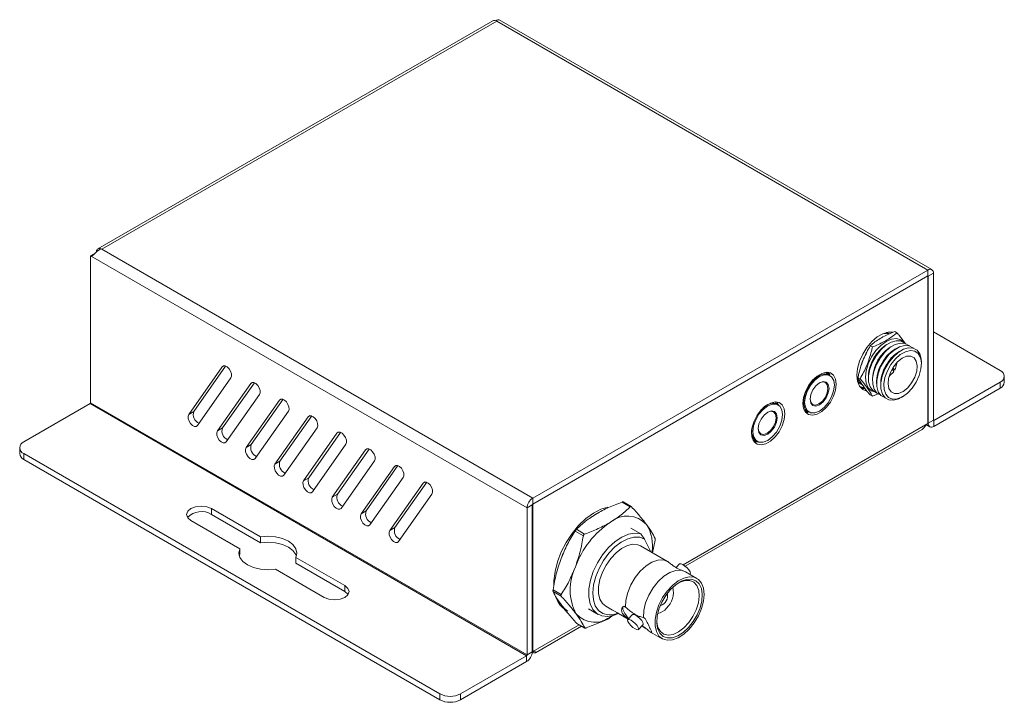
# Model space of a CAD drawing. Units: millimetres. Extents: x 1764.9 to 1780.6, y 308 to 335.2.
# Drawn here: x 1767.3 to 1772.6, y 308 to 311.7 of the extents above; entities that cross this region are included whole.
import ezdxf

# ---------------------------------------------------------------- set-up
doc = ezdxf.new("R2010")
doc.units = ezdxf.units.MM
doc.header["$LTSCALE"] = 10
doc.header["$MEASUREMENT"] = 0
doc.layers.add('OUTLINE', color=7, linetype='Continuous')

msp = doc.modelspace()

# ---------------------------------------------------------------- linework, layer by layer
at = {"layer": 'OUTLINE', "color": 7, "linetype": 'Continuous', "lineweight": 15}
for p, q in [((1769.8535, 311.672), (1767.71, 310.4343)), ((1769.8751, 311.6698), (1767.7316, 310.4322)), ((1769.8751, 311.6698), (1769.8707, 311.6724)), ((1769.8707, 311.6724), (1769.8707, 311.672)), ((1772.2137, 310.3196), (1769.8751, 311.6698)), ((1772.2354, 310.3218), (1769.8883, 311.6768)), ((1767.7273, 310.4347), (1767.7316, 310.4322)), ((1770.0702, 309.082), (1767.7316, 310.4322)), ((1767.6704, 310.3968), (1767.6982, 310.4129)), ((1770.0396, 309.0289), (1767.6704, 310.3968)), ((1767.6704, 310.3968), (1767.6704, 309.5996)), ((1772.2137, 310.3196), (1770.0702, 309.082)), ((1772.2137, 310.2875), (1772.2137, 310.3196)), ((1772.2137, 310.2875), (1770.0702, 309.0498)), ((1772.2137, 309.4871), (1772.2137, 310.2875)), ((1772.2443, 310.302), (1772.2165, 310.2859)), ((1772.2165, 309.4887), (1772.2165, 310.2859)), ((1772.2443, 309.5048), (1772.2443, 310.302)), ((1771.988, 309.9801), (1772.0023, 309.9744)), ((1772.0467, 309.979), (1772.0351, 309.9857)), ((1772.6062, 309.7748), (1772.2443, 309.9837)), ((1771.9132, 309.9019), (1771.9016, 309.9086)), ((1772.0022, 309.9217), (1771.991, 309.9153)), ((1772.0244, 309.9088), (1772.0133, 309.9024)), ((1772.0467, 309.896), (1772.0356, 309.8896)), ((1772.069, 309.8831), (1772.0578, 309.8767)), ((1768.3835, 309.7938), (1768.2026, 309.5364)), ((1768.2304, 309.5524), (1768.4031, 309.7981)), ((1772.0206, 309.7788), (1772.0223, 309.7816)), ((1772.1794, 309.8097), (1772.1794, 309.8194)), ((1768.2508, 309.4764), (1768.4318, 309.7338)), ((1771.6826, 309.7517), (1771.6608, 309.7643)), ((1771.6821, 309.752), (1771.6748, 309.764)), ((1771.8464, 309.7299), (1771.8348, 309.7366)), ((1771.8917, 309.7432), (1771.8917, 309.7303)), ((1771.9139, 309.7303), (1771.9139, 309.7174)), ((1772.0274, 309.7728), (1772.0303, 309.7776)), ((1772.6292, 309.7105), (1772.6292, 309.7427)), ((1768.5395, 309.7038), (1768.3585, 309.4464)), ((1768.3863, 309.4624), (1768.559, 309.7081)), ((1771.8461, 309.7038), (1771.834, 309.7133)), ((1771.8461, 309.7038), (1771.8572, 309.6974)), ((1771.8517, 309.6798), (1771.8696, 309.6782)), ((1771.9362, 309.7174), (1771.9362, 309.7046)), ((1771.9585, 309.7046), (1771.9585, 309.6917)), ((1772.6062, 309.7105), (1772.2471, 309.5032)), ((1772.6062, 309.6784), (1772.2471, 309.471)), ((1772.6062, 309.6784), (1772.6062, 309.7105)), ((1768.4067, 309.3864), (1768.5877, 309.6438)), ((1771.9132, 309.6349), (1771.9016, 309.6416)), ((1772.0689, 309.628), (1772.0773, 309.6328)), ((1767.6676, 309.5948), (1767.3085, 309.3874)), ((1770.0368, 308.2269), (1767.6676, 309.5948)), ((1770.0396, 308.2317), (1767.6704, 309.5996)), ((1768.6954, 309.6138), (1768.5144, 309.3563)), ((1768.5422, 309.3724), (1768.7149, 309.6181)), ((1771.4014, 309.5926), (1771.3824, 309.6036)), ((1771.4062, 309.585), (1771.3965, 309.6033)), ((1768.2304, 309.5524), (1768.2026, 309.5364)), ((1768.5626, 309.2964), (1768.7436, 309.5538)), ((1768.8513, 309.5237), (1768.6703, 309.2663)), ((1768.6981, 309.2824), (1768.8709, 309.5281)), ((1771.5427, 309.5598), (1771.5645, 309.5472)), ((1771.564, 309.5474), (1771.564, 309.5474)), ((1768.3863, 309.4624), (1768.3585, 309.4464)), ((1768.7185, 309.2063), (1768.8995, 309.4638)), ((1772.2063, 309.4799), (1772.2254, 309.4689)), ((1772.2165, 309.4887), (1772.2443, 309.5048)), ((1772.2471, 309.5032), (1772.2471, 309.471)), ((1769.0072, 309.4337), (1768.8262, 309.1763)), ((1768.854, 309.1924), (1769.0268, 309.4381)), ((1770.8972, 308.7123), (1772.1829, 309.4547)), ((1767.2854, 309.3553), (1767.2854, 309.3231)), ((1768.5422, 309.3724), (1768.5144, 309.3563)), ((1768.8744, 309.1163), (1769.0554, 309.3737)), ((1771.2643, 309.399), (1771.2833, 309.388)), ((1771.2829, 309.3883), (1771.2795, 309.3864)), ((1769.5663, 308.0196), (1767.3085, 309.3231)), ((1767.3085, 309.291), (1767.3085, 309.3231)), ((1769.1631, 309.3437), (1768.9821, 309.0863)), ((1769.0099, 309.1024), (1769.1827, 309.3481)), ((1769.5663, 307.9874), (1767.3085, 309.291)), ((1768.6981, 309.2824), (1768.6703, 309.2663)), ((1769.0303, 309.0263), (1769.2113, 309.2837)), ((1769.319, 309.2537), (1769.138, 308.9963)), ((1769.1658, 309.0124), (1769.3386, 309.258)), ((1769.1862, 308.9363), (1769.3672, 309.1937)), ((1768.854, 309.1924), (1768.8262, 309.1763)), ((1769.4749, 309.1637), (1769.2939, 308.9063)), ((1769.3217, 308.9224), (1769.4945, 309.168)), ((1769.0099, 309.1024), (1768.9821, 309.0863)), ((1769.3421, 308.8463), (1769.5231, 309.1037)), ((1770.0674, 309.045), (1770.0396, 309.0289)), ((1770.0674, 309.045), (1770.0674, 308.2478)), ((1770.0702, 309.082), (1770.0702, 309.0498)), ((1770.0702, 308.2494), (1770.0702, 309.0498)), ((1770.5992, 309.0348), (1770.5549, 309.0604)), ((1770.6048, 309.0357), (1770.5613, 309.0608)), ((1768.326, 309.025), (1768.5915, 308.8717)), ((1768.326, 308.9928), (1768.326, 309.025)), ((1768.326, 308.9928), (1768.5915, 308.8396)), ((1769.1658, 309.0124), (1769.138, 308.9963)), ((1770.0396, 309.0289), (1770.0396, 308.2317)), ((1768.4801, 308.8074), (1768.2147, 308.9607)), ((1769.3217, 308.9224), (1769.2939, 308.9063)), ((1770.3445, 308.8779), (1770.3003, 308.9034)), ((1770.3074, 308.9125), (1770.3517, 308.887)), ((1770.6559, 308.888), (1770.603, 308.9186)), ((1770.6773, 308.8599), (1770.6559, 308.888)), ((1768.5915, 308.8396), (1768.5915, 308.8717)), ((1770.8008, 308.7386), (1770.6547, 308.823)), ((1770.71, 308.791), (1770.6773, 308.8599)), ((1770.7341, 308.8534), (1770.7203, 308.7851)), ((1768.4773, 308.7678), (1768.4801, 308.7753)), ((1768.4801, 308.7753), (1768.4801, 308.8074)), ((1770.2234, 308.7535), (1770.2305, 308.7712)), ((1768.7844, 308.7603), (1769.0499, 308.6071)), ((1768.7844, 308.7282), (1768.7844, 308.7603)), ((1768.7844, 308.7282), (1769.0499, 308.5749)), ((1770.8669, 308.7247), (1770.8483, 308.7048)), ((1768.9385, 308.5428), (1768.673, 308.696)), ((1770.9609, 308.6462), (1770.8983, 308.6823)), ((1770.9222, 308.6685), (1770.9245, 308.6711)), ((1769.0499, 308.5749), (1769.0499, 308.6071)), ((1770.1803, 308.5842), (1770.2245, 308.5586)), ((1770.2247, 308.5491), (1770.1804, 308.5746)), ((1770.3721, 308.4815), (1770.425, 308.451)), ((1770.4657, 308.4957), (1770.5028, 308.4742)), ((1770.5001, 308.4759), (1770.5302, 308.4585)), ((1770.5262, 308.4612), (1770.5296, 308.4593)), ((1770.5302, 308.4585), (1770.5304, 308.4587)), ((1770.5332, 308.4567), (1770.5333, 308.4567)), ((1770.536, 308.4551), (1770.5879, 308.4251)), ((1770.5729, 308.4901), (1770.5637, 308.4954)), ((1770.6112, 308.45), (1770.5856, 308.4226)), ((1770.3078, 308.4032), (1770.3521, 308.3777)), ((1770.3078, 308.4032), (1770.3095, 308.402)), ((1770.3095, 308.4019), (1770.353, 308.3768)), ((1770.5, 308.4414), (1770.5045, 308.4442)), ((1770.6432, 308.3689), (1770.6688, 308.3964)), ((1770.6795, 308.4285), (1770.6703, 308.4338)), ((1770.0842, 308.2429), (1770.3345, 308.3874)), ((1770.6617, 308.3888), (1770.6861, 308.3723)), ((1770.7071, 308.3564), (1770.7093, 308.355)), ((1770.7071, 308.3564), (1770.7162, 308.3511)), ((1770.7093, 308.355), (1770.7719, 308.3189)), ((1770.7162, 308.3511), (1770.7174, 308.3517)), ((1770.0396, 308.2317), (1770.0674, 308.2478)), ((1770.0368, 308.2269), (1769.6777, 308.0196)), ((1770.0368, 308.1948), (1769.6777, 307.9874)), ((1770.0368, 308.1948), (1770.0368, 308.2269)), ((1769.5663, 307.9874), (1769.5663, 308.0196)), ((1769.6777, 307.9874), (1769.6777, 308.0196))]:
    msp.add_line(p, q, dxfattribs=at)
at = {"layer": 'OUTLINE', "color": 8, "linetype": 'Continuous', "lineweight": 15}
for p, q in [((1772.2165, 310.2859), (1772.2137, 310.2875)), ((1768.3937, 309.7997), (1768.3835, 309.7938)), ((1771.6661, 309.7646), (1771.6797, 309.7568)), ((1768.5496, 309.7097), (1768.5395, 309.7038)), ((1768.7055, 309.6196), (1768.6954, 309.6138)), ((1768.8615, 309.5296), (1768.8513, 309.5237)), ((1772.2137, 309.4871), (1770.8858, 308.7204)), ((1772.2165, 309.4887), (1772.2137, 309.4903)), ((1772.2471, 309.5032), (1772.2443, 309.5048)), ((1769.0174, 309.4396), (1769.0072, 309.4337)), ((1769.1733, 309.3496), (1769.1631, 309.3437)), ((1769.3292, 309.2596), (1769.319, 309.2537)), ((1769.4851, 309.1696), (1769.4749, 309.1637)), ((1770.3219, 308.3947), (1770.0702, 308.2494))]:
    msp.add_line(p, q, dxfattribs=at)
at = {"layer": 'OUTLINE', "color": 7, "linetype": 'Continuous', "lineweight": 15, "flags": 128}
for points in [[(1767.7273, 310.4343), (1767.7219, 310.4359), (1767.7169, 310.4363), (1767.7124, 310.4354), (1767.7085, 310.4333), (1767.7053, 310.43), (1767.7029, 310.4257), (1767.7015, 310.4205), (1767.701, 310.4145)], [(1772.022, 309.9823), (1771.9992, 309.9823), (1771.9699, 309.9738), (1771.9397, 309.9563), (1771.9104, 309.931), (1771.8836, 309.8994), (1771.861, 309.8632), (1771.8439, 309.8246), (1771.8332, 309.7858), (1771.8295, 309.7491), (1771.8332, 309.7166), (1771.8439, 309.6902), (1771.861, 309.6714), (1771.883, 309.6615)], [(1771.9318, 309.8822), (1771.9589, 309.9109), (1771.988, 309.9321), (1772.0172, 309.9445), (1772.0443, 309.9472), (1772.0676, 309.94), (1772.081, 309.929)], [(1771.9702, 309.9739), (1771.9916, 309.975), (1772.0023, 309.9728)], [(1771.9885, 309.9802), (1771.99, 309.9799), (1772.0057, 309.9739)], [(1771.9337, 309.8548), (1771.9585, 309.8861), (1771.9863, 309.9112), (1772.0151, 309.9283), (1772.043, 309.9362), (1772.0682, 309.9345), (1772.0889, 309.9232), (1772.0906, 309.9216)], [(1771.956, 309.8419), (1771.9808, 309.8733), (1772.0085, 309.8983), (1772.0374, 309.9154), (1772.0653, 309.9234), (1772.0905, 309.9217), (1772.1111, 309.9104), (1772.1129, 309.9088)], [(1771.9783, 309.8291), (1772.003, 309.8604), (1772.0308, 309.8855), (1772.0596, 309.9026), (1772.0876, 309.9105), (1772.1128, 309.9088), (1772.1334, 309.8975), (1772.1351, 309.8959)], [(1772.0005, 309.8162), (1772.0253, 309.8475), (1772.0531, 309.8726), (1772.0819, 309.8897), (1772.1099, 309.8977), (1772.135, 309.8959), (1772.1557, 309.8846), (1772.1704, 309.8645), (1772.1783, 309.837), (1772.1794, 309.8194)], [(1771.9248, 309.6584), (1771.9085, 309.6645), (1771.8906, 309.6811), (1771.8794, 309.7059), (1771.8756, 309.7373), (1771.8794, 309.7731), (1771.8907, 309.8109), (1771.9085, 309.8482), (1771.9318, 309.8822)], [(1771.9359, 309.6538), (1771.9154, 309.665), (1771.9006, 309.6851), (1771.8928, 309.7126), (1771.8924, 309.7457), (1771.8995, 309.7821), (1771.9136, 309.8193), (1771.9337, 309.8548)], [(1771.9582, 309.6409), (1771.9377, 309.6522), (1771.9229, 309.6723), (1771.9151, 309.6998), (1771.9147, 309.7329), (1771.9218, 309.7692), (1771.9359, 309.8064), (1771.956, 309.8419)], [(1772.0141, 309.8068), (1772.038, 309.8369), (1772.0649, 309.8606), (1772.0927, 309.8762), (1772.1194, 309.8825), (1772.1429, 309.879), (1772.1616, 309.8659), (1772.174, 309.8444), (1772.1793, 309.8159), (1772.177, 309.7825), (1772.1673, 309.7468), (1772.1509, 309.7114), (1772.129, 309.6789), (1772.1034, 309.6517), (1772.0758, 309.6319), (1772.0483, 309.6209), (1772.0229, 309.6195), (1772.0016, 309.6278), (1771.9859, 309.6453), (1771.977, 309.6706), (1771.9755, 309.7018), (1771.9816, 309.7366), (1771.9948, 309.7725), (1772.0141, 309.8068)], [(1772.0282, 309.7943), (1772.0498, 309.8208), (1772.0742, 309.8404), (1772.0988, 309.8513), (1772.1214, 309.8523), (1772.1396, 309.8434), (1772.1517, 309.8254), (1772.1566, 309.8001), (1772.1537, 309.77), (1772.1433, 309.7379), (1772.1264, 309.7072), (1772.1048, 309.6806), (1772.0804, 309.661), (1772.0558, 309.6501), (1772.0332, 309.6491), (1772.015, 309.658), (1772.0029, 309.676), (1771.998, 309.7013), (1772.0009, 309.7315), (1772.0113, 309.7635), (1772.0282, 309.7943)], [(1768.4318, 309.7338), (1768.4353, 309.7437), (1768.4345, 309.7566), (1768.4297, 309.7706), (1768.4216, 309.7836), (1768.4113, 309.7936), (1768.4005, 309.799), (1768.3907, 309.7991), (1768.3835, 309.7938)], [(1771.9805, 309.628), (1771.9599, 309.6393), (1771.9452, 309.6594), (1771.9373, 309.6869), (1771.937, 309.72), (1771.9441, 309.7564), (1771.9581, 309.7936), (1771.9783, 309.8291)], [(1772.0689, 309.628), (1772.056, 309.6214), (1772.028, 309.6134), (1772.0029, 309.6151), (1771.9822, 309.6264), (1771.9675, 309.6465), (1771.9596, 309.6741), (1771.9592, 309.7071), (1771.9663, 309.7435), (1771.9804, 309.7807), (1772.0005, 309.8162)], [(1772.0243, 309.7884), (1772.0297, 309.7838), (1772.0353, 309.7781), (1772.0348, 309.7762), (1772.0282, 309.7786), (1772.0208, 309.7824)], [(1772.0416, 309.8005), (1772.0458, 309.8118), (1772.048, 309.819)], [(1771.7168, 309.7001), (1771.7131, 309.7274), (1771.7024, 309.7483), (1771.6856, 309.761), (1771.6639, 309.7646), (1771.6392, 309.7587), (1771.6135, 309.7438), (1771.5887, 309.7212), (1771.5671, 309.6926), (1771.5502, 309.6604), (1771.5395, 309.6272), (1771.5359, 309.5956), (1771.5395, 309.5683), (1771.5502, 309.5474), (1771.5671, 309.5347), (1771.5887, 309.5311), (1771.6134, 309.537), (1771.6392, 309.5519), (1771.6639, 309.5745), (1771.6856, 309.6031), (1771.7024, 309.6353), (1771.7131, 309.6685), (1771.7168, 309.7001)], [(1771.5645, 309.5472), (1771.5622, 309.5486), (1771.5482, 309.5643), (1771.5409, 309.5876), (1771.541, 309.6163), (1771.5484, 309.6481), (1771.5624, 309.6799), (1771.5819, 309.709), (1771.6051, 309.7329), (1771.6299, 309.7493), (1771.6542, 309.7569), (1771.6757, 309.7549), (1771.6826, 309.7517)], [(1771.7071, 309.6943), (1771.7032, 309.7208), (1771.6917, 309.7403), (1771.6739, 309.7506), (1771.6514, 309.7509), (1771.6265, 309.7412), (1771.6015, 309.7222), (1771.579, 309.696), (1771.5611, 309.6651), (1771.5496, 309.6325), (1771.5456, 309.6014), (1771.5495, 309.5748), (1771.5609, 309.5554), (1771.5787, 309.5451), (1771.6012, 309.5448), (1771.6262, 309.5545), (1771.6511, 309.5735), (1771.6736, 309.5996), (1771.6915, 309.6306), (1771.7031, 309.6632), (1771.7071, 309.6943)], [(1771.8572, 309.6974), (1771.8421, 309.7104), (1771.8305, 309.7319)], [(1772.0036, 309.7419), (1772.0081, 309.7468), (1772.0163, 309.7567)], [(1768.5877, 309.6438), (1768.5912, 309.6536), (1768.5905, 309.6666), (1768.5857, 309.6806), (1768.5775, 309.6936), (1768.5672, 309.7035), (1768.5564, 309.709), (1768.5466, 309.7091), (1768.5395, 309.7038)], [(1771.6778, 309.6775), (1771.6739, 309.6524), (1771.6627, 309.6267), (1771.6459, 309.6042), (1771.6262, 309.5883), (1771.6065, 309.5815), (1771.5898, 309.5848), (1771.5787, 309.5977), (1771.5748, 309.6182), (1771.5788, 309.6433), (1771.59, 309.669), (1771.6067, 309.6915), (1771.6264, 309.7074), (1771.6461, 309.7142), (1771.6628, 309.7109), (1771.6739, 309.698), (1771.6778, 309.6775)], [(1771.5748, 309.6197), (1771.5785, 309.602), (1771.589, 309.5898), (1771.6048, 309.5867), (1771.6234, 309.5931), (1771.6421, 309.6082), (1771.6579, 309.6294), (1771.6685, 309.6538), (1771.6723, 309.6775)], [(1771.6723, 309.6775), (1771.6686, 309.6969), (1771.6581, 309.7091), (1771.6423, 309.7122), (1771.6249, 309.7065)], [(1771.8588, 309.6965), (1771.8423, 309.7051), (1771.8341, 309.7129)], [(1771.8444, 309.6875), (1771.8564, 309.6831), (1771.8665, 309.6814)], [(1771.8534, 309.678), (1771.8558, 309.6774), (1771.871, 309.6758)], [(1768.7436, 309.5538), (1768.7471, 309.5636), (1768.7464, 309.5766), (1768.7416, 309.5906), (1768.7334, 309.6036), (1768.7231, 309.6135), (1768.7123, 309.619), (1768.7025, 309.6191), (1768.6954, 309.6138)], [(1771.4384, 309.5393), (1771.4348, 309.5667), (1771.4241, 309.5875), (1771.4072, 309.6003), (1771.3855, 309.6038), (1771.3608, 309.5979), (1771.3351, 309.5831), (1771.3104, 309.5604), (1771.2887, 309.5319), (1771.2718, 309.4996), (1771.2611, 309.4664), (1771.2575, 309.4349), (1771.2611, 309.4076), (1771.2718, 309.3867), (1771.2887, 309.3739), (1771.3104, 309.3704), (1771.3351, 309.3763), (1771.3608, 309.3911), (1771.3855, 309.4138), (1771.4072, 309.4424), (1771.4241, 309.4746), (1771.4348, 309.5078), (1771.4384, 309.5393)], [(1771.4259, 309.5351), (1771.422, 309.5617), (1771.4106, 309.5811), (1771.3927, 309.5915), (1771.3703, 309.5918), (1771.3453, 309.582), (1771.3204, 309.5631), (1771.2978, 309.5369), (1771.28, 309.506), (1771.2684, 309.4734), (1771.2644, 309.4423), (1771.2683, 309.4157), (1771.2798, 309.3963), (1771.2976, 309.3859), (1771.3201, 309.3856), (1771.345, 309.3954), (1771.37, 309.4143), (1771.3925, 309.4405), (1771.4104, 309.4714), (1771.4219, 309.504), (1771.4259, 309.5351)], [(1768.2026, 309.5364), (1768.1991, 309.5265), (1768.1998, 309.5136), (1768.2046, 309.4996), (1768.2128, 309.4866), (1768.223, 309.4766), (1768.2339, 309.4712), (1768.2436, 309.4711), (1768.2508, 309.4764)], [(1768.8995, 309.4638), (1768.903, 309.4736), (1768.9023, 309.4865), (1768.8975, 309.5006), (1768.8893, 309.5136), (1768.879, 309.5235), (1768.8682, 309.529), (1768.8584, 309.529), (1768.8513, 309.5237)], [(1771.3967, 309.5183), (1771.3927, 309.4933), (1771.3815, 309.4676), (1771.3648, 309.4451), (1771.3451, 309.4292), (1771.3254, 309.4224), (1771.3087, 309.4257), (1771.2976, 309.4386), (1771.2937, 309.4591), (1771.2976, 309.4841), (1771.3088, 309.5099), (1771.3256, 309.5324), (1771.3453, 309.5482), (1771.365, 309.555), (1771.3817, 309.5518), (1771.3928, 309.5389), (1771.3967, 309.5183)], [(1771.2937, 309.4606), (1771.2973, 309.4429), (1771.3079, 309.4307), (1771.3237, 309.4276), (1771.3423, 309.434), (1771.3609, 309.449), (1771.3768, 309.4703), (1771.3874, 309.4947), (1771.3911, 309.5183)], [(1771.3911, 309.5183), (1771.3874, 309.5378), (1771.3769, 309.55), (1771.3611, 309.5531), (1771.3438, 309.5473)], [(1771.55, 309.5477), (1771.5609, 309.5472), (1771.564, 309.5474)], [(1768.3585, 309.4464), (1768.355, 309.4365), (1768.3557, 309.4236), (1768.3605, 309.4095), (1768.3687, 309.3966), (1768.3789, 309.3866), (1768.3898, 309.3812), (1768.3995, 309.3811), (1768.4067, 309.3864)], [(1769.0554, 309.3737), (1769.0589, 309.3836), (1769.0582, 309.3965), (1769.0534, 309.4106), (1769.0452, 309.4235), (1769.0349, 309.4335), (1769.0241, 309.4389), (1769.0143, 309.439), (1769.0072, 309.4337)], [(1768.5144, 309.3563), (1768.5109, 309.3465), (1768.5116, 309.3336), (1768.5164, 309.3195), (1768.5246, 309.3065), (1768.5349, 309.2966), (1768.5457, 309.2911), (1768.5554, 309.2911), (1768.5626, 309.2964)], [(1771.2716, 309.387), (1771.2825, 309.3865), (1771.2923, 309.3877)], [(1769.2113, 309.2837), (1769.2148, 309.2936), (1769.2141, 309.3065), (1769.2093, 309.3205), (1769.2011, 309.3335), (1769.1908, 309.3435), (1769.18, 309.3489), (1769.1702, 309.349), (1769.1631, 309.3437)], [(1768.6703, 309.2663), (1768.6668, 309.2565), (1768.6675, 309.2435), (1768.6723, 309.2295), (1768.6805, 309.2165), (1768.6908, 309.2066), (1768.7016, 309.2011), (1768.7113, 309.201), (1768.7185, 309.2063)], [(1769.3672, 309.1937), (1769.3707, 309.2036), (1769.37, 309.2165), (1769.3652, 309.2305), (1769.357, 309.2435), (1769.3467, 309.2535), (1769.3359, 309.2589), (1769.3261, 309.259), (1769.319, 309.2537)], [(1768.8262, 309.1763), (1768.8227, 309.1665), (1768.8234, 309.1535), (1768.8282, 309.1395), (1768.8364, 309.1265), (1768.8467, 309.1166), (1768.8575, 309.1111), (1768.8672, 309.111), (1768.8744, 309.1163)], [(1769.5231, 309.1037), (1769.5266, 309.1136), (1769.5259, 309.1265), (1769.5211, 309.1405), (1769.5129, 309.1535), (1769.5026, 309.1635), (1769.4918, 309.1689), (1769.4821, 309.169), (1769.4749, 309.1637)], [(1768.2147, 308.9607), (1768.1976, 308.9754), (1768.1916, 308.9928), (1768.1976, 309.0102), (1768.2147, 309.025), (1768.2402, 309.0348), (1768.2703, 309.0383), (1768.3005, 309.0348), (1768.326, 309.025)], [(1768.9821, 309.0863), (1768.9786, 309.0764), (1768.9793, 309.0635), (1768.9841, 309.0495), (1768.9923, 309.0365), (1769.0026, 309.0265), (1769.0134, 309.0211), (1769.0232, 309.021), (1769.0303, 309.0263)], [(1769.138, 308.9963), (1769.1345, 308.9864), (1769.1352, 308.9735), (1769.14, 308.9595), (1769.1482, 308.9465), (1769.1585, 308.9365), (1769.1693, 308.9311), (1769.1791, 308.931), (1769.1862, 308.9363)], [(1770.478, 309.0325), (1770.4399, 309.0211), (1770.3989, 309), (1770.3581, 308.9704), (1770.3191, 308.9332), (1770.283, 308.8896), (1770.2511, 308.8413), (1770.2245, 308.7897), (1770.2042, 308.7367), (1770.1908, 308.6841), (1770.1847, 308.6337), (1770.1845, 308.6093)], [(1770.3886, 308.9791), (1770.41, 308.9936), (1770.4324, 309.0061)], [(1768.5915, 308.8717), (1768.6323, 308.8748), (1768.673, 308.8717), (1768.711, 308.8626), (1768.7436, 308.8482), (1768.7686, 308.8293), (1768.7844, 308.8074), (1768.7897, 308.7839), (1768.7844, 308.7603)], [(1769.2939, 308.9063), (1769.2904, 308.8964), (1769.2911, 308.8835), (1769.2959, 308.8695), (1769.3041, 308.8565), (1769.3144, 308.8465), (1769.3252, 308.8411), (1769.335, 308.841), (1769.3421, 308.8463)], [(1770.5349, 308.4557), (1770.5113, 308.4462), (1770.4763, 308.4395), (1770.4445, 308.4428), (1770.4174, 308.4559), (1770.3961, 308.4783), (1770.3815, 308.509), (1770.3744, 308.5466), (1770.3749, 308.5895), (1770.3832, 308.6358), (1770.3987, 308.6833), (1770.4209, 308.7301), (1770.4488, 308.7741), (1770.4811, 308.8132), (1770.5164, 308.8459), (1770.5531, 308.8706), (1770.5897, 308.8862), (1770.6245, 308.8921), (1770.6559, 308.888), (1770.6559, 308.888)], [(1768.5915, 308.8396), (1768.6323, 308.8427), (1768.673, 308.8396), (1768.711, 308.8305), (1768.7436, 308.816), (1768.7686, 308.7972), (1768.7844, 308.7753), (1768.7873, 308.7678)], [(1770.5333, 308.4567), (1770.5098, 308.4497), (1770.4778, 308.4477), (1770.4496, 308.4552), (1770.4264, 308.472), (1770.4093, 308.4973), (1770.399, 308.5299), (1770.396, 308.5683), (1770.4004, 308.6109), (1770.412, 308.6557), (1770.4304, 308.7006), (1770.4546, 308.7437), (1770.4836, 308.7829), (1770.5161, 308.8166), (1770.5506, 308.8431), (1770.5855, 308.8613), (1770.6192, 308.8704), (1770.6503, 308.8699), (1770.6773, 308.8599), (1770.6773, 308.8599)], [(1770.6547, 308.823), (1770.6401, 308.8291), (1770.6132, 308.8316), (1770.5835, 308.8247), (1770.5525, 308.809), (1770.522, 308.7851), (1770.4935, 308.7545), (1770.4686, 308.7188), (1770.4486, 308.6798), (1770.4347, 308.6398), (1770.4275, 308.6008), (1770.4274, 308.5649), (1770.4346, 308.5342), (1770.4484, 308.5102), (1770.4657, 308.4957)], [(1768.673, 308.696), (1768.6323, 308.6929), (1768.5915, 308.696), (1768.5535, 308.7051), (1768.5209, 308.7196), (1768.4959, 308.7384), (1768.4802, 308.7603), (1768.4748, 308.7839), (1768.4801, 308.8074)], [(1770.5729, 308.4901), (1770.5752, 308.5287), (1770.5852, 308.5701), (1770.6023, 308.6117), (1770.6255, 308.6512), (1770.6535, 308.6862), (1770.6846, 308.7147), (1770.717, 308.7349), (1770.7487, 308.7458), (1770.778, 308.7465), (1770.803, 308.7373)], [(1770.9245, 308.6711), (1770.9256, 308.6742), (1770.9235, 308.6818), (1770.9172, 308.6919), (1770.9076, 308.7029), (1770.8962, 308.7131), (1770.8847, 308.7211), (1770.8749, 308.7254), (1770.8682, 308.7256), (1770.8669, 308.7247)], [(1770.8983, 308.6823), (1770.8754, 308.6903), (1770.8462, 308.6895), (1770.8144, 308.6787), (1770.7821, 308.6584), (1770.751, 308.6299), (1770.723, 308.5949), (1770.6997, 308.5555), (1770.6826, 308.5138), (1770.6726, 308.4724), (1770.6703, 308.4338)], [(1769.0499, 308.6071), (1769.0669, 308.5923), (1769.0729, 308.5749), (1769.0669, 308.5575), (1769.0499, 308.5428), (1769.0243, 308.5329), (1768.9942, 308.5295), (1768.9641, 308.5329), (1768.9385, 308.5428)], [(1770.9192, 308.3713), (1770.8895, 308.3439), (1770.8585, 308.3239), (1770.8279, 308.3126), (1770.7995, 308.3103), (1770.7746, 308.3174), (1770.7547, 308.3334), (1770.7408, 308.3574), (1770.7337, 308.3881), (1770.7337, 308.424), (1770.7409, 308.463), (1770.7549, 308.503), (1770.7748, 308.542), (1770.7997, 308.5777), (1770.8282, 308.6083), (1770.8588, 308.6322), (1770.8898, 308.6479), (1770.9195, 308.6548), (1770.9463, 308.6523), (1770.9689, 308.6407), (1770.9859, 308.6206), (1770.9965, 308.593), (1771, 308.5595), (1770.9964, 308.5218), (1770.9857, 308.482), (1770.9687, 308.4423), (1770.9461, 308.4047), (1770.9192, 308.3713)], [(1770.9153, 308.3794), (1770.9412, 308.4116), (1770.9626, 308.448), (1770.9785, 308.4864), (1770.9879, 308.5245), (1770.9902, 308.5602), (1770.9853, 308.5914), (1770.9735, 308.6163), (1770.9555, 308.6334), (1770.9323, 308.6417), (1770.9052, 308.6408), (1770.876, 308.6307), (1770.8461, 308.6119), (1770.8175, 308.5857), (1770.7917, 308.5534), (1770.7702, 308.517), (1770.7543, 308.4787), (1770.745, 308.4405), (1770.7426, 308.4048), (1770.7475, 308.3736), (1770.7593, 308.3488), (1770.7774, 308.3317), (1770.8006, 308.3233), (1770.8276, 308.3243), (1770.8569, 308.3344), (1770.8867, 308.3531), (1770.9153, 308.3794)], [(1770.8622, 308.623), (1770.8692, 308.6265), (1770.8974, 308.6355), (1770.9232, 308.6351), (1770.9449, 308.6255), (1770.9611, 308.6071), (1770.9709, 308.5813), (1770.9735, 308.5495), (1770.9689, 308.5139), (1770.9574, 308.4765), (1770.9396, 308.4399), (1770.9166, 308.4062), (1770.89, 308.3776), (1770.8614, 308.3559), (1770.8326, 308.3425), (1770.8054, 308.3382), (1770.7815, 308.3432), (1770.7624, 308.3574), (1770.7493, 308.3796), (1770.743, 308.4087), (1770.7426, 308.4159)], [(1769.0499, 308.5749), (1769.0669, 308.5602), (1769.0678, 308.5588)], [(1770.2607, 308.4685), (1770.2455, 308.4792), (1770.2244, 308.5027)], [(1770.5611, 308.4934), (1770.5597, 308.4916), (1770.5583, 308.4855), (1770.5596, 308.4773), (1770.5634, 308.4674), (1770.5697, 308.4561), (1770.5781, 308.4438), (1770.5885, 308.4309), (1770.5908, 308.4282)], [(1770.6112, 308.45), (1770.6125, 308.451), (1770.6192, 308.4508), (1770.629, 308.4464), (1770.6405, 308.4385), (1770.6519, 308.4282), (1770.6615, 308.4172), (1770.6678, 308.4071), (1770.6699, 308.3995), (1770.6688, 308.3964)], [(1770.6254, 308.3726), (1770.6139, 308.3805), (1770.6025, 308.3907), (1770.5929, 308.4017), (1770.5866, 308.4118), (1770.5845, 308.4195), (1770.5869, 308.4235), (1770.5936, 308.4233), (1770.6034, 308.4189), (1770.6149, 308.411), (1770.6263, 308.4008), (1770.6359, 308.3898), (1770.6422, 308.3797), (1770.6443, 308.372), (1770.6419, 308.368), (1770.6352, 308.3682), (1770.6254, 308.3726)]]:
    msp.add_lwpolyline(points, dxfattribs=at)
at = {"layer": 'OUTLINE', "color": 7, "linetype": 'Continuous', "lineweight": 15}
for centre, radius, start, end in [((1769.8621, 311.6548), 0.0192, 63.3419, 116.8083), ((1769.8568, 311.6382), 0.0365, 59.8579, 67.5404), ((1772.2257, 310.305), 0.0189, 350.7834, 129.2166), ((1772.2148, 310.2862), 0.00172, 350.7834, 129.2166), ((1772.0897, 309.7528), 0.1901, 121.272, 147.4483), ((1772.112, 309.74), 0.1901, 121.272, 147.4483), ((1772.1342, 309.7271), 0.1901, 121.272, 147.4483), ((1772.1013, 309.7361), 0.2565, 150.2061, 165.4407), ((1772.096, 309.7364), 0.2045, 144.5382, 178.1187), ((1772.1183, 309.7236), 0.2045, 144.5382, 178.1187), ((1772.1565, 309.7142), 0.1901, 121.272, 147.4483), ((1772.1406, 309.7107), 0.2045, 144.5382, 178.1187), ((1772.1628, 309.6979), 0.2045, 144.5382, 178.1187), ((1771.9924, 309.7997), 0.0492, 331.8671, 12.6434), ((1771.9924, 309.7997), 0.0492, 287.3566, 320.3356), ((1772.005, 309.7553), 0.0285, 27.3189, 59.6413), ((1772.594, 309.7427), 0.0344, 290.7967, 69.214), ((1772.5898, 309.7144), 0.0396, 294.3824, 354.3071), ((1767.6643, 309.5999), 0.00605, 302.6097, 357.3903), ((1771.3767, 309.5229), 0.074, 70.4436, 140.5489), ((1768.278, 309.5351), 0.0507, 159.9992, 247.9937), ((1768.4339, 309.4451), 0.0507, 159.9992, 247.9937), ((1771.3327, 309.4447), 0.0751, 160.0653, 228.9422), ((1772.2351, 309.4857), 0.0189, 170.7834, 309.2166), ((1772.246, 309.5045), 0.00172, 170.7834, 309.2166), ((1767.3207, 309.3553), 0.0344, 110.7967, 249.214), ((1768.5898, 309.3551), 0.0507, 159.9992, 247.9937), ((1767.3241, 309.3265), 0.0388, 185.0133, 246.2988), ((1768.7457, 309.2651), 0.0507, 159.9992, 247.9937), ((1768.9017, 309.1751), 0.0507, 159.9992, 247.9937), ((1769.0576, 309.085), 0.0507, 159.9992, 247.9937), ((1770.1061, 309.0259), 0.0666, 122.6097, 177.3903), ((1770.0735, 309.0447), 0.00605, 122.6097, 177.3903), ((1768.271, 308.9072), 0.1018, 57.2916, 136.8758), ((1769.2135, 308.995), 0.0507, 159.9992, 247.9937), ((1770.5833, 308.8435), 0.141, 42.6088, 130.2072), ((1770.7604, 308.5438), 0.4877, 123.3527, 160.2613), ((1770.4989, 308.8236), 0.2207, 350.5257, 31.519), ((1769.3694, 308.905), 0.0507, 159.9992, 247.9937), ((1770.5532, 308.5849), 0.2805, 153.8469, 207.8879), ((1770.745, 308.5526), 0.0571, 286.727, 13.273), ((1770.718, 308.5695), 0.1153, 312.8891, 14.3078), ((1770.3128, 308.5792), 0.1219, 198.2889, 238.7692), ((1770.409, 308.5491), 0.141, 222.6088, 310.2072), ((1770.5643, 308.512), 0.0634, 233.1171, 237.5004), ((1770.5676, 308.5098), 0.0632, 233.111, 239.9945), ((1770.7353, 308.5336), 0.0782, 279.4089, 321.5249), ((1770.0009, 308.2508), 0.0666, 302.6097, 357.3903), ((1770.0335, 308.232), 0.00605, 302.6097, 357.3903), ((1769.622, 308.127), 0.121, 242.6055, 297.3945), ((1769.622, 308.0949), 0.121, 242.6055, 297.3945)]:
    msp.add_arc(centre, radius, start, end, dxfattribs=at)
for points, knots in [([(1769.8707, 311.6724), (1769.8739, 311.6741), (1769.8799, 311.6775), (1769.8859, 311.678), (1769.8876, 311.6769), (1769.8882, 311.6765)], [0, 0, 0, 0, 0.431159, 0.814574, 1, 1, 1, 1]), ([(1767.6704, 310.3968), (1767.6719, 310.3964), (1767.6749, 310.3954), (1767.6792, 310.3965), (1767.6837, 310.3995), (1767.6889, 310.4045), (1767.6955, 310.4115), (1767.704, 310.4198), (1767.7149, 310.4287), (1767.723, 310.4326), (1767.7273, 310.4347)], [0, 0, 0, 0, 0.078127, 0.16167, 0.256502, 0.366678, 0.494779, 0.642415, 0.810606, 1, 1, 1, 1]), ([(1772.0351, 309.9857), (1772.0128, 309.9763), (1771.9677, 309.9573), (1771.9262, 309.9292), (1771.9059, 309.9122), (1771.9016, 309.9086)], [0, 0, 0, 0, 0.433718, 0.880994, 1, 1, 1, 1]), ([(1771.9132, 309.9019), (1771.9354, 309.9113), (1771.9806, 309.9303), (1772.022, 309.9584), (1772.0424, 309.9754), (1772.0467, 309.979)], [0, 0, 0, 0, 0.433718, 0.880994, 1, 1, 1, 1]), ([(1772.0467, 309.979), (1772.0505, 309.9744), (1772.0662, 309.9555), (1772.0834, 309.934), (1772.0918, 309.9201), (1772.0932, 309.9177)], [0, 0, 0, 0, 0.209019, 0.864811, 1, 1, 1, 1]), ([(1771.9016, 309.9086), (1771.889, 309.8855), (1771.8633, 309.8387), (1771.8444, 309.7786), (1771.8365, 309.7439), (1771.8348, 309.7366)], [0, 0, 0, 0, 0.433718, 0.880994, 1, 1, 1, 1]), ([(1771.8464, 309.7299), (1771.8591, 309.7529), (1771.8847, 309.7997), (1771.9036, 309.8599), (1771.9115, 309.8946), (1771.9132, 309.9019)], [0, 0, 0, 0, 0.433718, 0.880994, 1, 1, 1, 1]), ([(1771.8348, 309.7366), (1771.8366, 309.7332), (1771.844, 309.7191), (1771.8617, 309.691), (1771.8854, 309.6609), (1771.8997, 309.6438), (1771.9016, 309.6416)], [0, 0, 0, 0, 0.127427, 0.527226, 0.93853, 1, 1, 1, 1]), ([(1771.9132, 309.6349), (1771.9123, 309.6365), (1771.906, 309.6488), (1771.8907, 309.6741), (1771.8664, 309.7059), (1771.8503, 309.7253), (1771.8464, 309.7299)], [0, 0, 0, 0, 0.06147, 0.46146, 0.872572, 1, 1, 1, 1]), ([(1771.9461, 309.6497), (1771.9414, 309.6472), (1771.9311, 309.6417), (1771.9195, 309.6373), (1771.9132, 309.6349)], [0, 0, 0, 0, 0.459045, 1, 1, 1, 1]), ([(1772.1827, 309.455), (1772.1839, 309.4556), (1772.1876, 309.4574), (1772.1926, 309.4628), (1772.1982, 309.4696), (1772.2032, 309.4764), (1772.2083, 309.4825), (1772.2119, 309.4856), (1772.2137, 309.4871)], [0, 0, 0, 0, 0.108348, 0.320648, 0.508587, 0.678504, 0.838941, 1, 1, 1, 1]), ([(1770.5549, 309.0604), (1770.53, 309.0511), (1770.4797, 309.0322), (1770.4362, 309.0083), (1770.4143, 308.9962)], [0, 0, 0, 0, 0.496377, 1, 1, 1, 1]), ([(1770.4923, 308.9512), (1770.5121, 308.964), (1770.5522, 308.99), (1770.5834, 309.0198), (1770.5992, 309.0348)], [0, 0, 0, 0, 0.495706, 1, 1, 1, 1]), ([(1770.5613, 309.0608), (1770.5612, 309.0608), (1770.5608, 309.0613), (1770.559, 309.0614), (1770.5568, 309.061), (1770.5554, 309.0605), (1770.5549, 309.0604)], [0, 0, 0, 0, 0.076182, 0.460265, 0.832986, 1, 1, 1, 1]), ([(1770.5992, 309.0348), (1770.5998, 309.0354), (1770.6012, 309.0364), (1770.6034, 309.0365), (1770.6052, 309.0356), (1770.6062, 309.0347), (1770.6065, 309.0344)], [0, 0, 0, 0, 0.293314, 0.587123, 0.87224, 1, 1, 1, 1]), ([(1770.6065, 309.0344), (1770.6216, 309.0177), (1770.6521, 308.984), (1770.6753, 308.954), (1770.687, 308.939)], [0, 0, 0, 0, 0.496377, 1, 1, 1, 1]), ([(1770.4143, 308.9962), (1770.3944, 308.9833), (1770.3544, 308.9574), (1770.3232, 308.9276), (1770.3074, 308.9125)], [0, 0, 0, 0, 0.495706, 1, 1, 1, 1]), ([(1770.3517, 308.887), (1770.3766, 308.8963), (1770.4269, 308.9151), (1770.4704, 308.9391), (1770.4923, 308.9512)], [0, 0, 0, 0, 0.4963773, 1, 1, 1, 1]), ([(1770.687, 308.939), (1770.6969, 308.9251), (1770.7167, 308.8971), (1770.7281, 308.8744), (1770.7339, 308.863)], [0, 0, 0, 0, 0.495706, 1, 1, 1, 1]), ([(1770.3003, 308.9034), (1770.2857, 308.8801), (1770.2565, 308.8331), (1770.2345, 308.7802), (1770.2234, 308.7535)], [0, 0, 0, 0, 0.4963773, 1, 1, 1, 1]), ([(1770.3074, 308.9125), (1770.3068, 308.9118), (1770.3054, 308.9104), (1770.3032, 308.9076), (1770.3014, 308.9052), (1770.3005, 308.9039), (1770.3003, 308.9034)], [0, 0, 0, 0, 0.2933148, 0.5871239, 0.872241, 1, 1, 1, 1]), ([(1770.3014, 308.7085), (1770.3106, 308.7357), (1770.3292, 308.7906), (1770.3394, 308.8486), (1770.3445, 308.8779)], [0, 0, 0, 0, 0.495706, 1, 1, 1, 1]), ([(1770.3445, 308.8779), (1770.3448, 308.8791), (1770.3454, 308.8815), (1770.3475, 308.8845), (1770.3498, 308.8862), (1770.3512, 308.8868), (1770.3517, 308.887)], [0, 0, 0, 0, 0.293314, 0.587123, 0.87224, 1, 1, 1, 1]), ([(1770.7339, 308.863), (1770.7341, 308.8624), (1770.7345, 308.8613), (1770.7346, 308.8584), (1770.7344, 308.8556), (1770.7341, 308.854), (1770.7341, 308.8534)], [0, 0, 0, 0, 0.293314, 0.587123, 0.87224, 1, 1, 1, 1]), ([(1770.2234, 308.7535), (1770.2142, 308.7263), (1770.1956, 308.6715), (1770.1854, 308.6134), (1770.1803, 308.5842)], [0, 0, 0, 0, 0.495706, 1, 1, 1, 1]), ([(1770.803, 308.7373), (1770.8098, 308.7315), (1770.8167, 308.7258), (1770.8235, 308.7208), (1770.8235, 308.7208)], [0, 0, 0, 0, 0.993487, 1, 1, 1, 1]), ([(1770.8858, 308.688), (1770.8742, 308.6923), (1770.8521, 308.7003), (1770.833, 308.7146), (1770.824, 308.7214)], [0, 0, 0, 0, 0.524751, 1, 1, 1, 1]), ([(1770.2245, 308.5586), (1770.239, 308.582), (1770.2683, 308.629), (1770.2903, 308.6819), (1770.3014, 308.7085)], [0, 0, 0, 0, 0.496377, 1, 1, 1, 1]), ([(1770.1803, 308.5842), (1770.1801, 308.583), (1770.1798, 308.5806), (1770.1797, 308.5774), (1770.18, 308.5755), (1770.1803, 308.5748), (1770.1804, 308.5746)], [0, 0, 0, 0, 0.293315, 0.587124, 0.872241, 1, 1, 1, 1]), ([(1770.1804, 308.5746), (1770.1861, 308.5634), (1770.1975, 308.5407), (1770.2173, 308.5127), (1770.2273, 308.4986)], [0, 0, 0, 0, 0.496377, 1, 1, 1, 1]), ([(1770.2247, 308.5491), (1770.2241, 308.5498), (1770.223, 308.5514), (1770.2227, 308.5544), (1770.2234, 308.5568), (1770.2243, 308.5582), (1770.2245, 308.5586)], [0, 0, 0, 0, 0.293314, 0.587123, 0.87224, 1, 1, 1, 1]), ([(1770.3052, 308.4536), (1770.2937, 308.4685), (1770.2705, 308.4984), (1770.24, 308.5321), (1770.2247, 308.5491)], [0, 0, 0, 0, 0.495706, 1, 1, 1, 1]), ([(1770.2273, 308.4986), (1770.2388, 308.4838), (1770.262, 308.4539), (1770.2925, 308.4202), (1770.3078, 308.4032)], [0, 0, 0, 0, 0.495706, 1, 1, 1, 1]), ([(1770.3521, 308.3777), (1770.3464, 308.3889), (1770.335, 308.4116), (1770.3152, 308.4396), (1770.3052, 308.4536)], [0, 0, 0, 0, 0.496377, 1, 1, 1, 1]), ([(1770.5888, 308.426), (1770.5843, 308.429), (1770.5713, 308.4376), (1770.5612, 308.4492), (1770.5533, 308.4633), (1770.5507, 308.4766), (1770.5557, 308.4887), (1770.5618, 308.4938), (1770.5637, 308.4954)], [0, 0, 0, 0, 0.1281288, 0.3725573, 0.4420726, 0.6688954, 0.8951858, 1, 1, 1, 1]), ([(1770.6703, 308.4338), (1770.6657, 308.4349), (1770.6562, 308.437), (1770.6376, 308.444), (1770.6154, 308.457), (1770.5925, 308.4741), (1770.5795, 308.4847), (1770.5729, 308.4901)], [0, 0, 0, 0, 0.18582, 0.374814, 0.643614, 0.819958, 1, 1, 1, 1]), ([(1770.5, 308.4414), (1770.4784, 308.4295), (1770.435, 308.4055), (1770.3847, 308.3867), (1770.3594, 308.3772)], [0, 0, 0, 0, 0.4957058, 1, 1, 1, 1]), ([(1770.6795, 308.4285), (1770.6846, 308.4191), (1770.6948, 308.4004), (1770.7039, 308.3812), (1770.711, 308.3663), (1770.716, 308.3556), (1770.7178, 308.3508), (1770.7166, 308.351), (1770.7162, 308.3511)], [0, 0, 0, 0, 0.2184296, 0.4375424, 0.4998578, 0.7031883, 0.9060416, 1, 1, 1, 1]), ([(1770.3594, 308.3772), (1770.3584, 308.3769), (1770.3563, 308.3763), (1770.3539, 308.3763), (1770.3526, 308.3769), (1770.3522, 308.3775), (1770.3521, 308.3777)], [0, 0, 0, 0, 0.293314, 0.587123, 0.87224, 1, 1, 1, 1]), ([(1770.6625, 308.3896), (1770.6643, 308.3886), (1770.6722, 308.3842), (1770.6876, 308.3721), (1770.7005, 308.3617), (1770.7071, 308.3564)], [0, 0, 0, 0, 0.132043, 0.561518, 1, 1, 1, 1]), ([(1770.0702, 308.2494), (1770.0749, 308.2493), (1770.0816, 308.2492), (1770.0859, 308.2467), (1770.0863, 308.2446), (1770.0842, 308.2425), (1770.0803, 308.2416), (1770.074, 308.2424), (1770.0687, 308.2453), (1770.0658, 308.2469)], [0, 0, 0, 0, 0.27709, 0.390813, 0.493805, 0.592758, 0.709547, 0.845104, 1, 1, 1, 1])]:
    msp.add_open_spline(points, degree=3, knots=knots, dxfattribs=at)

doc.saveas('drawing.dxf')
